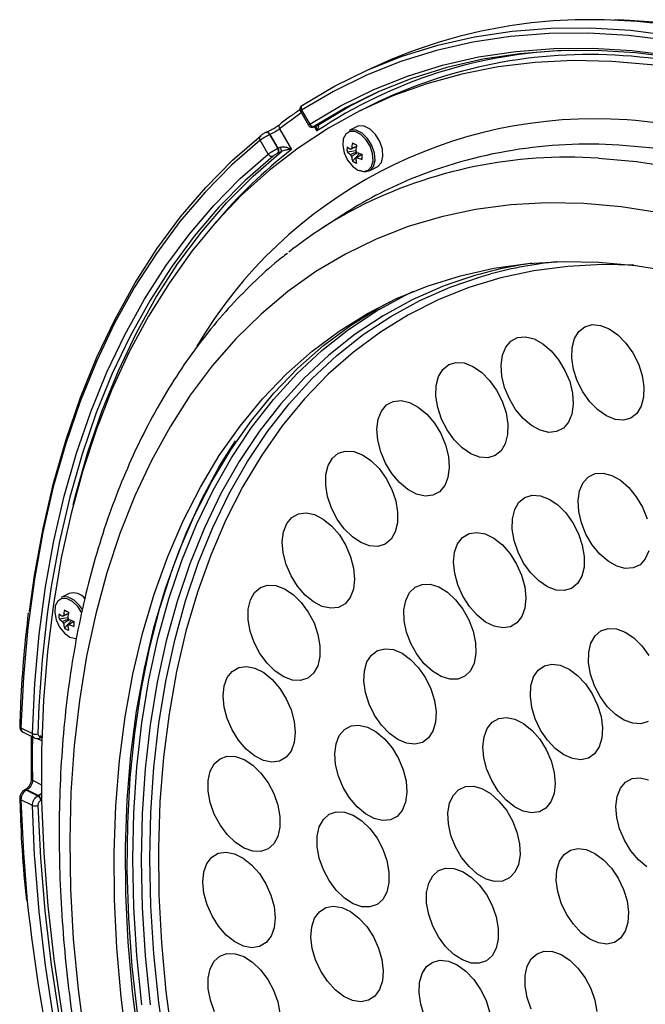
# Model space of a CAD drawing. Extents: x 25 to 439, y 25 to 312.
# Drawn here: x 163 to 178, y 121 to 145 of the extents above; entities that cross this region are included whole.
import ezdxf

# ---------------------------------------------------------------- set-up
doc = ezdxf.new("R2010")
doc.units = 0
doc.header["$LTSCALE"] = 5
doc.layers.get('0').update_dxf_attribs({"linetype": 'CONTINUOUS'})

msp = doc.modelspace()

# ---------------------------------------------------------------- linework, layer by layer
for p, q in [((171.642, 144.301), (171.206, 144.106)), ((171.32, 143.243), (171.037, 143.102)), ((169.554, 143.089), (169.754, 142.744)), ((169.586, 143.117), (169.786, 142.772)), ((169.967, 142.599), (169.903, 142.709)), ((169.915, 142.714), (169.921, 142.717)), ((169.921, 142.717), (169.931, 142.721)), ((169.925, 142.718), (169.931, 142.721)), ((169.931, 142.721), (169.991, 142.746)), ((169.979, 142.74), (169.991, 142.746)), ((170.962, 142.708), (170.765, 142.61)), ((168.563, 142.483), (168.576, 142.491)), ((168.801, 142.515), (168.791, 142.51)), ((168.791, 142.51), (168.991, 142.165)), ((169.001, 142.17), (168.801, 142.515)), ((169.039, 142.653), (169.335, 142.142)), ((168.754, 142.025), (168.554, 142.37)), ((168.991, 142.165), (169.001, 142.17)), ((169.001, 142.17), (169.055, 142.195)), ((169.003, 142.049), (168.992, 142.044)), ((169.082, 142.087), (169.003, 142.049)), ((170.715, 142.079), (170.932, 142.116)), ((170.848, 141.851), (171.02, 142.043)), ((170.932, 141.917), (170.952, 141.929)), ((171.266, 141.608), (171.463, 141.707)), ((170.608, 140.516), (170.115, 140.197)), ((163.804, 131.102), (163.606, 131.003)), ((163.557, 130.473), (163.774, 130.509)), ((163.689, 130.245), (163.862, 130.436)), ((163.774, 130.311), (163.793, 130.323)), ((162.61, 127.765), (162.893, 127.624)), ((162.661, 127.658), (162.944, 127.516)), ((163.128, 127.443), (163.007, 127.503)), ((163.1, 127.568), (163.11, 127.572)), ((162.895, 126.465), (163.118, 126.354)), ((162.715, 126.229), (162.714, 126.229)), ((162.757, 126.225), (162.746, 126.22)), ((162.746, 126.22), (163.029, 126.078)), ((163.039, 126.084), (162.757, 126.225)), ((163.029, 126.078), (163.039, 126.084)), ((163.039, 126.084), (163.087, 126.117)), ((162.893, 125.837), (162.61, 125.979)), ((162.949, 124.593), (162.893, 125.837)), ((163.11, 125.964), (163.1, 125.959))]:
    msp.add_line(p, q)
at = {"flags": 128}
for points in [[(191.4, 138.976), (190.383, 139.819), (189.354, 140.607), (188.315, 141.34), (187.27, 142.016), (186.219, 142.634), (185.166, 143.191), (184.114, 143.686), (183.063, 144.119), (182.018, 144.489), (180.979, 144.794), (179.95, 145.035), (178.933, 145.21), (177.93, 145.318), (177.289, 145.354)], [(169.611, 143.241), (170.403, 143.711), (171.228, 144.116), (172.084, 144.456), (172.97, 144.731), (173.882, 144.94), (174.819, 145.081), (175.779, 145.156), (176.76, 145.163), (177.759, 145.103), (178.774, 144.975), (179.803, 144.781), (180.843, 144.52), (181.892, 144.194), (182.948, 143.802), (184.008, 143.347)], [(183.937, 143.222), (182.881, 143.677), (181.828, 144.067), (180.783, 144.392), (179.746, 144.652), (178.72, 144.846), (177.708, 144.973), (176.712, 145.033), (175.735, 145.026), (174.778, 144.951), (173.843, 144.81), (172.934, 144.602), (172.051, 144.329), (171.198, 143.989), (170.375, 143.585), (169.586, 143.117)], [(169.786, 142.772), (170.565, 143.233), (171.376, 143.631), (172.218, 143.965), (173.088, 144.235), (173.985, 144.44), (174.906, 144.579), (175.85, 144.652), (176.814, 144.659), (177.796, 144.6), (178.793, 144.475), (179.805, 144.284), (180.827, 144.028), (181.858, 143.708), (182.896, 143.323), (183.937, 142.876)], [(184.008, 142.822), (182.969, 143.268), (181.935, 143.651), (180.908, 143.971), (179.889, 144.226), (178.881, 144.416), (177.886, 144.541), (176.907, 144.599), (175.947, 144.592), (175.006, 144.52), (174.088, 144.381), (173.194, 144.177), (172.326, 143.908), (171.487, 143.575), (170.679, 143.178), (169.902, 142.719)], [(177.296, 144.33), (176.334, 144.35), (175.391, 144.304), (174.469, 144.193), (173.57, 144.016), (172.697, 143.775), (171.852, 143.47), (171.036, 143.101), (170.251, 142.669), (169.5, 142.176), (168.783, 141.622), (168.103, 141.009), (167.462, 140.338), (166.859, 139.611), (166.298, 138.828), (165.779, 137.994), (165.303, 137.108), (164.872, 136.173), (164.486, 135.191), (164.147, 134.165), (163.855, 133.097), (163.611, 131.989), (163.415, 130.844), (163.268, 129.665), (163.171, 128.454), (163.123, 127.213), (163.124, 125.947), (163.175, 124.657), (163.275, 123.347), (163.425, 122.02), (163.623, 120.679)], [(191.495, 137.462), (190.507, 138.328), (189.506, 139.143), (188.493, 139.903), (187.472, 140.609), (186.445, 141.257), (185.413, 141.847), (184.379, 142.377), (183.347, 142.847), (182.317, 143.254), (181.293, 143.598), (180.276, 143.878), (179.27, 144.094), (178.276, 144.244), (177.296, 144.33), (177.296, 144.33)], [(169.991, 142.746), (170.773, 143.215), (171.536, 143.596)], [(171.463, 141.707), (171.48, 141.716), (171.567, 141.814), (171.607, 141.966), (171.594, 142.15), (171.529, 142.342), (171.421, 142.516), (171.286, 142.648), (171.14, 142.721), (171.004, 142.724), (170.962, 142.708)], [(162.821, 130.66), (162.946, 131.549), (163.158, 132.717), (163.419, 133.847), (163.729, 134.935), (164.088, 135.979), (164.494, 136.977), (164.947, 137.926), (165.445, 138.825), (165.988, 139.671), (166.574, 140.463), (167.201, 141.198), (167.869, 141.874), (168.576, 142.491)], [(168.791, 142.51), (168.78, 142.527), (168.768, 142.542), (168.756, 142.554), (168.742, 142.562), (168.729, 142.568), (168.716, 142.569), (168.704, 142.567), (168.702, 142.566)], [(168.801, 142.515), (168.791, 142.532), (168.779, 142.546), (168.766, 142.558), (168.753, 142.567), (168.739, 142.572), (168.726, 142.574), (168.715, 142.572), (168.712, 142.571)], [(170.983, 141.629), (171.12, 141.592), (171.238, 141.623), (171.322, 141.717), (171.36, 141.862), (171.347, 142.037), (171.285, 142.221), (171.182, 142.387), (171.053, 142.513), (170.914, 142.583), (170.784, 142.586), (170.681, 142.523), (170.619, 142.401), (170.606, 142.238), (170.644, 142.055), (170.728, 141.878), (170.846, 141.729), (170.983, 141.629)], [(171.015, 141.624), (171.158, 141.585), (171.282, 141.617), (171.37, 141.715), (171.41, 141.867), (171.396, 142.051), (171.331, 142.243), (171.224, 142.417), (171.088, 142.549), (170.943, 142.622), (170.807, 142.625), (170.765, 142.61)], [(168.554, 142.37), (167.85, 141.755), (167.184, 141.08), (166.559, 140.348), (165.975, 139.559), (165.434, 138.716), (164.937, 137.82), (164.486, 136.873), (164.081, 135.878), (163.723, 134.837), (163.414, 133.753), (163.153, 132.627), (162.942, 131.463), (162.781, 130.262), (162.67, 129.029), (162.61, 127.765)], [(191.217, 135.374), (190.267, 136.24), (189.303, 137.054), (188.326, 137.816), (187.339, 138.522), (186.345, 139.172), (185.346, 139.763), (184.344, 140.295), (183.342, 140.765), (182.343, 141.173), (181.349, 141.517), (180.362, 141.798), (179.385, 142.013), (178.42, 142.163), (177.471, 142.247)], [(162.893, 127.624), (162.953, 128.87), (163.062, 130.086), (163.221, 131.269), (163.43, 132.417), (163.687, 133.527), (163.992, 134.596), (164.345, 135.622), (164.744, 136.603), (165.189, 137.536), (165.679, 138.42), (166.212, 139.252), (166.787, 140.03), (167.404, 140.752), (168.06, 141.418), (168.754, 142.025)], [(168.874, 141.974), (168.182, 141.369), (167.528, 140.706), (166.914, 139.985), (166.34, 139.21), (165.809, 138.381), (165.321, 137.5), (164.877, 136.57), (164.479, 135.592), (164.128, 134.569), (163.823, 133.503), (163.567, 132.397), (163.363, 131.276)], [(163.908, 133.307), (163.967, 133.543), (164.273, 134.621), (164.628, 135.655), (165.03, 136.643), (165.479, 137.583), (165.973, 138.472), (166.512, 139.308), (167.093, 140.089), (167.716, 140.814), (168.38, 141.481), (169.082, 142.087)], [(176.962, 141.924), (177.909, 141.84), (178.872, 141.691), (179.846, 141.476), (180.831, 141.196), (181.823, 140.852), (182.82, 140.445), (183.819, 139.976), (184.819, 139.446), (185.815, 138.856), (186.807, 138.208), (187.792, 137.503), (188.767, 136.743), (189.729, 135.93), (190.677, 135.066), (191.607, 134.154)], [(178.477, 140.564), (177.53, 140.712), (176.597, 140.795), (175.682, 140.813), (174.786, 140.764), (173.911, 140.649), (173.061, 140.469), (172.236, 140.224), (171.44, 139.915), (170.674, 139.541), (169.941, 139.106), (169.241, 138.608), (168.577, 138.051), (167.952, 137.434), (167.365, 136.76), (166.819, 136.031), (166.315, 135.248), (165.855, 134.414), (165.439, 133.53), (165.069, 132.598), (164.746, 131.622), (164.47, 130.604), (164.242, 129.545), (164.063, 128.45), (163.933, 127.321), (163.853, 126.16), (163.822, 124.971), (163.842, 123.757), (163.911, 122.52), (164.03, 121.265), (164.198, 119.994)], [(165.261, 119.838), (165.102, 121.076), (164.994, 122.297), (164.935, 123.498), (164.927, 124.676), (164.969, 125.829), (165.061, 126.952), (165.202, 128.042), (165.394, 129.097), (165.634, 130.114), (165.922, 131.09), (166.258, 132.022), (166.64, 132.908), (167.068, 133.745), (167.54, 134.531), (168.055, 135.264), (168.612, 135.941), (169.209, 136.562), (169.844, 137.124), (170.516, 137.625), (171.223, 138.065), (171.963, 138.442), (172.734, 138.755), (173.533, 139.004), (174.359, 139.187), (175.21, 139.304), (176.082, 139.354), (176.974, 139.339), (177.884, 139.257), (178.808, 139.108)], [(165.261, 119.838), (165.102, 121.076), (164.994, 122.297), (164.935, 123.498), (164.927, 124.676), (164.969, 125.829), (165.061, 126.952), (165.202, 128.042), (165.394, 129.097), (165.634, 130.114), (165.922, 131.09), (166.258, 132.022), (166.64, 132.908), (167.068, 133.745), (167.54, 134.531), (168.055, 135.264), (168.612, 135.941), (169.209, 136.562), (169.844, 137.124), (170.516, 137.625), (171.223, 138.065), (171.963, 138.442), (172.734, 138.755), (173.533, 139.004), (174.359, 139.187), (175.21, 139.304), (176.082, 139.354), (176.974, 139.339), (177.884, 139.257), (178.808, 139.108)], [(177.843, 139.262), (177.063, 139.278), (176.198, 139.234), (175.355, 139.125), (174.535, 138.949), (173.742, 138.708), (172.977, 138.402), (172.244, 138.033), (171.543, 137.601), (170.876, 137.107), (170.246, 136.553), (169.655, 135.94), (169.103, 135.271), (168.593, 134.546), (168.126, 133.768), (167.703, 132.94), (167.326, 132.062), (166.995, 131.139), (166.711, 130.172), (166.476, 129.164), (166.289, 128.118), (166.152, 127.037), (166.065, 125.924), (166.027, 124.782), (166.039, 123.614), (166.102, 122.423), (166.214, 121.214), (166.376, 119.988)], [(166.211, 119.71), (166.038, 120.937), (165.915, 122.149), (165.84, 123.343), (165.816, 124.516), (165.84, 125.663), (165.915, 126.783), (166.038, 127.872), (166.211, 128.926), (166.432, 129.944), (166.701, 130.922), (167.018, 131.858), (167.38, 132.749), (167.788, 133.592), (168.24, 134.386), (168.735, 135.128), (169.272, 135.816), (169.849, 136.448), (170.464, 137.023), (171.116, 137.538), (171.803, 137.993), (172.524, 138.387), (173.276, 138.717), (174.056, 138.984), (174.291, 139.05)], [(173.269, 138.801), (173.087, 138.732), (172.333, 138.4), (171.61, 138.005), (170.92, 137.548), (170.265, 137.031), (169.647, 136.454), (169.068, 135.819), (168.53, 135.129), (168.033, 134.384), (167.579, 133.587), (167.169, 132.741), (166.805, 131.846), (166.488, 130.907), (166.218, 129.925), (165.996, 128.904), (165.822, 127.845), (165.698, 126.752), (165.624, 125.628), (165.599, 124.476), (165.624, 123.299), (165.698, 122.101), (165.822, 120.884)], [(165.614, 120.882), (165.489, 122.107), (165.414, 123.314), (165.389, 124.499), (165.414, 125.66), (165.489, 126.791), (165.614, 127.892), (165.789, 128.958), (166.012, 129.987), (166.284, 130.976), (166.604, 131.922), (166.971, 132.822), (167.383, 133.675), (167.84, 134.477), (168.34, 135.227), (168.883, 135.923), (169.466, 136.562), (170.088, 137.143), (170.747, 137.664), (171.442, 138.124), (172.17, 138.522), (172.37, 138.617)], [(165.543, 119.98), (165.385, 121.217), (165.277, 122.438), (165.218, 123.639), (165.21, 124.818), (165.252, 125.97), (165.343, 127.093), (165.485, 128.184), (165.676, 129.239), (165.916, 130.256), (166.205, 131.231), (166.541, 132.164), (166.923, 133.049), (167.351, 133.886), (167.823, 134.672), (168.338, 135.405), (168.895, 136.083), (169.492, 136.703), (170.127, 137.265), (170.799, 137.767), (171.506, 138.207), (171.797, 138.365)], [(165.543, 119.98), (165.385, 121.217), (165.277, 122.438), (165.218, 123.639), (165.21, 124.818), (165.252, 125.97), (165.343, 127.093), (165.485, 128.184), (165.676, 129.239), (165.916, 130.256), (166.205, 131.231), (166.541, 132.164), (166.923, 133.049), (167.351, 133.886), (167.823, 134.672), (168.338, 135.405), (168.895, 136.083), (169.492, 136.703), (170.127, 137.265), (170.799, 137.767), (171.506, 138.207), (171.797, 138.365)], [(176.438, 136.39), (176.345, 136.676), (176.302, 136.958), (176.31, 137.219), (176.37, 137.443), (176.478, 137.619), (176.628, 137.736), (176.81, 137.787), (177.016, 137.768), (177.231, 137.682), (177.445, 137.533), (177.644, 137.33), (177.818, 137.084), (177.955, 136.811), (178.048, 136.525), (178.092, 136.243), (178.083, 135.983), (178.023, 135.758), (177.915, 135.582), (177.766, 135.465), (177.583, 135.414), (177.378, 135.433), (177.162, 135.519), (176.948, 135.668), (176.749, 135.871), (176.576, 136.117), (176.438, 136.39)], [(174.748, 135.941), (174.631, 136.223), (174.561, 136.508), (174.542, 136.782), (174.575, 137.027), (174.659, 137.23), (174.788, 137.379), (174.955, 137.464), (175.15, 137.482), (175.362, 137.431), (175.578, 137.314), (175.786, 137.137), (175.974, 136.912), (176.131, 136.651), (176.248, 136.37), (176.318, 136.084), (176.337, 135.81), (176.304, 135.565), (176.22, 135.362), (176.091, 135.213), (175.924, 135.128), (175.729, 135.11), (175.518, 135.161), (175.301, 135.278), (175.093, 135.455), (174.905, 135.68), (174.748, 135.941)], [(173.203, 135.169), (173.064, 135.442), (172.969, 135.728), (172.923, 136.01), (172.929, 136.272), (172.987, 136.498), (173.093, 136.676), (173.242, 136.796), (173.423, 136.849), (173.628, 136.834), (173.843, 136.75), (174.057, 136.603), (174.258, 136.402), (174.432, 136.158), (174.571, 135.885), (174.666, 135.599), (174.712, 135.317), (174.705, 135.056), (174.647, 134.829), (174.541, 134.651), (174.393, 134.532), (174.211, 134.478), (174.007, 134.494), (173.791, 134.577), (173.577, 134.724), (173.377, 134.925), (173.203, 135.169)], [(171.828, 134.088), (171.669, 134.347), (171.551, 134.628), (171.479, 134.915), (171.458, 135.189), (171.489, 135.436), (171.571, 135.64), (171.698, 135.791), (171.864, 135.879), (172.058, 135.9), (172.269, 135.851), (172.485, 135.737), (172.694, 135.563), (172.884, 135.339), (173.042, 135.079), (173.161, 134.798), (173.233, 134.512), (173.254, 134.238), (173.222, 133.991), (173.141, 133.787), (173.013, 133.636), (172.848, 133.547), (172.654, 133.527), (172.442, 133.575), (172.226, 133.69), (172.017, 133.864), (171.828, 134.088)], [(165.511, 120.607), (165.375, 121.832), (165.288, 123.04), (165.251, 124.227), (165.263, 125.389), (165.325, 126.525), (165.437, 127.631), (165.597, 128.703), (165.806, 129.739), (166.063, 130.737), (166.367, 131.693), (166.718, 132.604), (167.115, 133.469), (167.556, 134.286), (167.938, 134.899)], [(165.511, 120.607), (165.375, 121.832), (165.288, 123.04), (165.251, 124.227), (165.263, 125.389), (165.325, 126.525), (165.437, 127.631), (165.597, 128.703), (165.806, 129.739), (166.063, 130.737), (166.367, 131.693), (166.718, 132.604), (167.115, 133.469), (167.556, 134.286), (167.938, 134.899)], [(170.645, 132.713), (170.469, 132.956), (170.329, 133.228), (170.232, 133.513), (170.184, 133.796), (170.188, 134.059), (170.244, 134.287), (170.349, 134.467), (170.495, 134.589), (170.676, 134.645), (170.88, 134.632), (171.095, 134.551), (171.309, 134.407), (171.51, 134.208), (171.686, 133.965), (171.826, 133.693), (171.923, 133.408), (171.971, 133.125), (171.967, 132.862), (171.911, 132.634), (171.807, 132.454), (171.66, 132.332), (171.48, 132.276), (171.276, 132.289), (171.06, 132.369), (170.846, 132.514), (170.645, 132.713)], [(176.653, 132.578), (176.539, 132.86), (176.473, 133.146), (176.458, 133.418), (176.495, 133.661), (176.583, 133.86), (176.715, 134.004), (176.884, 134.084), (177.081, 134.097), (177.293, 134.041), (177.509, 133.919), (177.717, 133.739), (177.903, 133.51), (178.057, 133.247), (178.171, 132.965)], [(175.104, 131.862), (174.965, 132.135), (174.868, 132.42), (174.821, 132.703), (174.826, 132.965), (174.883, 133.193), (174.988, 133.372), (175.135, 133.493), (175.316, 133.548), (175.52, 133.534), (175.736, 133.452), (175.95, 133.307), (176.151, 133.107), (176.326, 132.864), (176.466, 132.592), (176.562, 132.306), (176.609, 132.024), (176.604, 131.761), (176.547, 131.534), (176.442, 131.354), (176.295, 131.233), (176.114, 131.178), (175.91, 131.192), (175.695, 131.274), (175.48, 131.419), (175.28, 131.619), (175.104, 131.862)], [(169.673, 131.067), (169.482, 131.288), (169.323, 131.547), (169.202, 131.828), (169.128, 132.114), (169.105, 132.389), (169.135, 132.637), (169.214, 132.844), (169.34, 132.997), (169.504, 133.088), (169.697, 133.111), (169.908, 133.065), (170.124, 132.953), (170.334, 132.781), (170.524, 132.56), (170.684, 132.301), (170.804, 132.02), (170.878, 131.734), (170.901, 131.459), (170.872, 131.211), (170.792, 131.004), (170.667, 130.851), (170.503, 130.76), (170.31, 130.737), (170.099, 130.783), (169.882, 130.895), (169.673, 131.067)], [(173.754, 130.781), (173.592, 131.038), (173.468, 131.317), (173.39, 131.603), (173.362, 131.88), (173.387, 132.131), (173.463, 132.342), (173.585, 132.5), (173.746, 132.596), (173.937, 132.625), (174.147, 132.585), (174.363, 132.478), (174.574, 132.311), (174.766, 132.093), (174.929, 131.837), (175.053, 131.558), (175.131, 131.271), (175.158, 130.995), (175.133, 130.744), (175.058, 130.533), (174.936, 130.375), (174.775, 130.279), (174.584, 130.249), (174.374, 130.29), (174.157, 130.396), (173.947, 130.563), (173.754, 130.781)], [(178.215, 132.165), (178.128, 131.965), (177.996, 131.821), (177.826, 131.741), (177.63, 131.728), (177.417, 131.784), (177.201, 131.906), (176.994, 132.086), (176.807, 132.315), (176.653, 132.578)], [(168.926, 129.175), (168.725, 129.373), (168.548, 129.614), (168.406, 129.885), (168.307, 130.17), (168.257, 130.453), (168.259, 130.717), (168.313, 130.947), (168.415, 131.129), (168.561, 131.254), (168.74, 131.313), (168.943, 131.303), (169.158, 131.224), (169.373, 131.083), (169.575, 130.885), (169.752, 130.644), (169.894, 130.373), (169.992, 130.088), (170.042, 129.805), (170.04, 129.541), (169.986, 129.311), (169.884, 129.128), (169.739, 129.004), (169.559, 128.945), (169.356, 128.955), (169.141, 129.033), (168.926, 129.175)], [(172.633, 129.359), (172.451, 129.594), (172.302, 129.86), (172.195, 130.144), (172.136, 130.429), (172.128, 130.698), (172.173, 130.935), (172.267, 131.127), (172.404, 131.262), (172.578, 131.333), (172.778, 131.336), (172.992, 131.27), (173.207, 131.14), (173.412, 130.952), (173.595, 130.717), (173.744, 130.451), (173.851, 130.167), (173.91, 129.882), (173.917, 129.613), (173.873, 129.376), (173.779, 129.184), (173.641, 129.049), (173.467, 128.978), (173.268, 128.975), (173.054, 129.041), (172.838, 129.172), (172.633, 129.359)], [(164.121, 130.626), (164.024, 130.781), (163.894, 130.907), (163.755, 130.976), (163.625, 130.98), (163.523, 130.916), (163.461, 130.795), (163.448, 130.632), (163.486, 130.449), (163.57, 130.271), (163.688, 130.123), (163.824, 130.023), (163.824, 130.023)], [(164.137, 130.705), (164.065, 130.81), (163.929, 130.943), (163.784, 131.015), (163.648, 131.019), (163.606, 131.003)], [(177.006, 128.542), (176.865, 128.813), (176.767, 129.099), (176.718, 129.382), (176.722, 129.645), (176.776, 129.874), (176.88, 130.056), (177.026, 130.179), (177.205, 130.236), (177.409, 130.225), (177.624, 130.145), (177.839, 130.003), (178.04, 129.804), (178.216, 129.562)], [(163.824, 130.023), (163.961, 129.986), (163.995, 129.988)], [(171.766, 127.628), (171.568, 127.835), (171.397, 128.083), (171.263, 128.358), (171.174, 128.645), (171.134, 128.925), (171.147, 129.184), (171.21, 129.405), (171.322, 129.577), (171.475, 129.688), (171.659, 129.734), (171.866, 129.71), (172.082, 129.619), (172.295, 129.465), (172.493, 129.258), (172.664, 129.01), (172.798, 128.735), (172.887, 128.448), (172.927, 128.168), (172.914, 127.91), (172.85, 127.688), (172.739, 127.516), (172.586, 127.405), (172.401, 127.359), (172.195, 127.383), (171.979, 127.474), (171.766, 127.628)], [(168.417, 127.068), (168.207, 127.238), (168.016, 127.458), (167.855, 127.715), (167.733, 127.995), (167.657, 128.282), (167.632, 128.558), (167.659, 128.807), (167.737, 129.016), (167.861, 129.171), (168.023, 129.265), (168.216, 129.291), (168.426, 129.248), (168.642, 129.138), (168.852, 128.968), (169.044, 128.748), (169.205, 128.491), (169.327, 128.211), (169.403, 127.925), (169.428, 127.649), (169.401, 127.399), (169.323, 127.191), (169.199, 127.035), (169.037, 126.942), (168.844, 126.916), (168.634, 126.959), (168.417, 127.068)], [(175.694, 127.463), (175.525, 127.713), (175.393, 127.989), (175.307, 128.276), (175.27, 128.555), (175.285, 128.812), (175.352, 129.031), (175.466, 129.2), (175.621, 129.308), (175.807, 129.349), (176.014, 129.322), (176.231, 129.227), (176.443, 129.07), (176.64, 128.86), (176.809, 128.61), (176.94, 128.334), (177.027, 128.047), (177.064, 127.768), (177.048, 127.511), (176.982, 127.292), (176.868, 127.124), (176.713, 127.015), (176.527, 126.974), (176.319, 127.001), (176.103, 127.096), (175.891, 127.253), (175.694, 127.463)], [(178.197, 127.926), (178.017, 127.868), (177.814, 127.879), (177.599, 127.959), (177.384, 128.102), (177.183, 128.3), (177.006, 128.542)], [(174.665, 125.977), (174.474, 126.197), (174.313, 126.455), (174.191, 126.735), (174.115, 127.021), (174.091, 127.297), (174.119, 127.546), (174.197, 127.754), (174.321, 127.909), (174.484, 128.002), (174.676, 128.027), (174.887, 127.984), (175.103, 127.874), (175.313, 127.703), (175.504, 127.483), (175.665, 127.225), (175.787, 126.945), (175.862, 126.659), (175.887, 126.383), (175.859, 126.134), (175.781, 125.926), (175.657, 125.771), (175.494, 125.678), (175.301, 125.653), (175.091, 125.696), (174.874, 125.806), (174.665, 125.977)], [(171.171, 125.626), (170.963, 125.801), (170.774, 126.025), (170.616, 126.285), (170.498, 126.567), (170.428, 126.853), (170.408, 127.127), (170.44, 127.373), (170.522, 127.577), (170.651, 127.726), (170.817, 127.813), (171.011, 127.833), (171.223, 127.783), (171.439, 127.667), (171.648, 127.492), (171.836, 127.268), (171.994, 127.007), (172.112, 126.726), (172.183, 126.44), (172.203, 126.166), (172.171, 125.92), (172.088, 125.716), (171.96, 125.566), (171.794, 125.479), (171.599, 125.46), (171.388, 125.51), (171.171, 125.626)], [(163.113, 127.527), (163.115, 127.527), (163.125, 127.529)], [(163.125, 127.529), (163.129, 127.53), (163.13, 127.53)], [(168.154, 124.779), (167.939, 124.918), (167.737, 125.114), (167.559, 125.353), (167.415, 125.624), (167.315, 125.909), (167.263, 126.192), (167.263, 126.457), (167.315, 126.689), (167.415, 126.873), (167.559, 127), (167.737, 127.061), (167.939, 127.054), (168.154, 126.979), (168.369, 126.839), (168.572, 126.644), (168.75, 126.404), (168.893, 126.134), (168.994, 125.849), (169.046, 125.566), (169.046, 125.301), (168.994, 125.069), (168.893, 124.885), (168.75, 124.758), (168.572, 124.696), (168.369, 124.703), (168.154, 124.779)], [(177.767, 124.713), (177.608, 124.973), (177.49, 125.254), (177.418, 125.54), (177.397, 125.814), (177.428, 126.061), (177.51, 126.266), (177.637, 126.417), (177.803, 126.505), (177.997, 126.525), (178.208, 126.477)], [(173.953, 124.134), (173.746, 124.317), (173.561, 124.547), (173.409, 124.812), (173.297, 125.095), (173.234, 125.38), (173.221, 125.651), (173.261, 125.892), (173.351, 126.088), (173.485, 126.23), (173.656, 126.307), (173.854, 126.316), (174.067, 126.256), (174.283, 126.131), (174.489, 125.948), (174.674, 125.718), (174.826, 125.453), (174.938, 125.17), (175.002, 124.885), (175.014, 124.614), (174.974, 124.374), (174.884, 124.177), (174.75, 124.036), (174.579, 123.959), (174.382, 123.949), (174.169, 124.009), (173.953, 124.134)], [(162.61, 125.979), (162.67, 124.655), (162.767, 123.448)], [(163.032, 125.839), (163.091, 124.537), (163.201, 123.216), (163.359, 121.878), (163.567, 120.526), (163.823, 119.164), (164.128, 117.793), (164.479, 116.419), (164.877, 115.043), (165.321, 113.669), (165.809, 112.301), (166.34, 110.94), (166.914, 109.591), (167.528, 108.256), (168.182, 106.939), (168.874, 105.642)], [(170.864, 123.397), (170.649, 123.537), (170.446, 123.732), (170.268, 123.972), (170.125, 124.242), (170.024, 124.527), (169.972, 124.81), (169.972, 125.076), (170.024, 125.307), (170.125, 125.492), (170.268, 125.618), (170.446, 125.68), (170.649, 125.673), (170.864, 125.597), (171.079, 125.458), (171.281, 125.262), (171.459, 125.023), (171.603, 124.753), (171.703, 124.467), (171.755, 124.184), (171.755, 123.919), (171.703, 123.687), (171.603, 123.503), (171.459, 123.376), (171.281, 123.315), (171.079, 123.322), (170.864, 123.397)], [(168.754, 105.575), (168.06, 106.876), (167.404, 108.197), (166.787, 109.536), (166.212, 110.89), (165.679, 112.255), (165.189, 113.628), (164.744, 115.006), (164.345, 116.387), (163.992, 117.766), (163.687, 119.14), (163.43, 120.507), (163.221, 121.863), (163.062, 123.206), (162.953, 124.531), (162.949, 124.593)], [(168.141, 122.343), (167.924, 122.45), (167.714, 122.618), (167.522, 122.836), (167.359, 123.092), (167.235, 123.372), (167.157, 123.658), (167.13, 123.935), (167.155, 124.185), (167.231, 124.396), (167.353, 124.554), (167.515, 124.65), (167.706, 124.679), (167.916, 124.638), (168.132, 124.531), (168.343, 124.364), (168.535, 124.146), (168.698, 123.89), (168.821, 123.61), (168.899, 123.324), (168.926, 123.047), (168.901, 122.796), (168.825, 122.586), (168.703, 122.428), (168.542, 122.332), (168.351, 122.303), (168.141, 122.343)], [(176.535, 122.674), (176.339, 122.884), (176.17, 123.134), (176.038, 123.41), (175.952, 123.697), (175.915, 123.976), (175.931, 124.233), (175.998, 124.452), (176.112, 124.62), (176.267, 124.728), (176.454, 124.769), (176.661, 124.741), (176.877, 124.645), (177.09, 124.488), (177.286, 124.278), (177.455, 124.028), (177.586, 123.752), (177.673, 123.465), (177.709, 123.186), (177.694, 122.929), (177.627, 122.71), (177.513, 122.542), (177.358, 122.434), (177.171, 122.393), (176.964, 122.421), (176.747, 122.517), (176.535, 122.674)], [(178.165, 124.315), (177.956, 124.489), (177.767, 124.713)], [(173.583, 121.998), (173.368, 122.137), (173.165, 122.332), (172.987, 122.572), (172.844, 122.842), (172.743, 123.127), (172.691, 123.411), (172.691, 123.676), (172.743, 123.907), (172.844, 124.092), (172.987, 124.219), (173.165, 124.28), (173.368, 124.273), (173.583, 124.197), (173.798, 124.058), (174, 123.863), (174.178, 123.623), (174.322, 123.353), (174.422, 123.068), (174.474, 122.784), (174.474, 122.519), (174.422, 122.288), (174.322, 122.103), (174.178, 121.977), (174, 121.915), (173.798, 121.922), (173.583, 121.998)], [(170.849, 120.993), (170.633, 121.094), (170.421, 121.255), (170.227, 121.469), (170.061, 121.722), (169.933, 122), (169.85, 122.286), (169.818, 122.565), (169.838, 122.819), (169.908, 123.034), (170.026, 123.197), (170.184, 123.3), (170.373, 123.335), (170.581, 123.302), (170.798, 123.201), (171.009, 123.04), (171.204, 122.826), (171.37, 122.573), (171.498, 122.295), (171.581, 122.009), (171.613, 121.73), (171.593, 121.476), (171.522, 121.261), (171.404, 121.098), (171.247, 120.995), (171.058, 120.959), (170.849, 120.993)], [(167.42, 120.711), (167.318, 120.995), (167.264, 121.279), (167.262, 121.545), (167.312, 121.779), (167.41, 121.965), (167.552, 122.094), (167.729, 122.158), (167.931, 122.154), (168.146, 122.081), (168.361, 121.944), (168.564, 121.751), (168.743, 121.513), (168.888, 121.244), (168.991, 120.959), (169.045, 120.675)], [(175.294, 120.778), (175.193, 121.063), (175.142, 121.346), (175.142, 121.611), (175.193, 121.843), (175.294, 122.027), (175.438, 122.154), (175.616, 122.216), (175.818, 122.208), (176.033, 122.133), (176.248, 121.993), (176.45, 121.798), (176.629, 121.558), (176.772, 121.288), (176.873, 121.003), (176.925, 120.72)], [(172.635, 120.615), (172.546, 120.901), (172.506, 121.182), (172.518, 121.44), (172.582, 121.662), (172.693, 121.834), (172.846, 121.945), (173.031, 121.991), (173.237, 121.968), (173.453, 121.876), (173.666, 121.723), (173.864, 121.516), (174.035, 121.268), (174.169, 120.993), (174.259, 120.707)]]:
    msp.add_lwpolyline(points, dxfattribs=at)
for centre, radius, start, end in [((176.733, 132.666), 12.7, 87.4895, 113.6313), ((176.596, 132.656), 11.951, 91.6707, 123.692), ((176.738, 132.192), 12.308, 86.0834, 116.1172), ((176.35, 126.326), 18.186, 65.3771, 86.1248), ((169.656, 143.168), 0.0862, 121.4947, 215.7953), ((176.405, 133.154), 12.021, 124.6101, 127.792), ((176.873, 131.413), 11.489, 86.0059, 149.4349), ((169.107, 142.705), 0.0859, 133.3698, 217.1936), ((169.874, 142.812), 0.0968, 204.0038, 286.8911), ((176.344, 124.955), 17.968, 63.9202, 85.7594), ((168.622, 142.422), 0.0852, 133.9063, 217.7191), ((168.917, 142.108), 0.104, 325.1501, 36.2547), ((168.938, 142.108), 0.145, 351.8696, 36.7748), ((171.489, 142.143), 0.776, 175.2643, 184.7357), ((171.158, 142.719), 0.676, 229.1448, 238.0766), ((172.117, 142.049), 1.294, 168.6468, 174.844), ((172.146, 144.77), 2.787, 242.2322, 244.6377), ((172.221, 141.996), 1.294, 168.6468, 174.844), ((176.716, 130.565), 11.707, 86.3032, 112.2497), ((177.055, 132.242), 12.553, 127.9471, 139.9757), ((168.844, 142.071), 0.101, 207.0049, 287.0522), ((168.907, 142.104), 0.104, 325.1511, 36.2547), ((171.158, 142.591), 0.676, 229.1448, 238.0766), ((170.843, 142.115), 0.0528, 107.1562, 144.7053), ((171, 142.101), 0.217, 202.8326, 217.3787), ((171.643, 142.047), 0.819, 185.4255, 193.8364), ((170.76, 141.981), 0.216, 22.8191, 37.3908), ((170.917, 141.968), 0.0529, 287.1923, 324.6728), ((171.449, 143.301), 1.329, 248.4168, 254.1068), ((171.449, 143.173), 1.329, 248.4168, 254.1068), ((176.203, 130.401), 11.548, 86.2319, 116.9617), ((173.402, 141.959), 2.318, 178.4158, 181.5842), ((171.2, 142.425), 0.673, 238.4486, 248.4213), ((171.747, 141.994), 0.819, 185.4255, 193.8364), ((176.411, 131.547), 10.683, 112.7332, 122.9035), ((175.963, 131.148), 10.774, 117.6304, 128.4014), ((176.733, 129.324), 10.09, 98.1313, 110.0773), ((176.974, 129.016), 10.387, 95.7751, 104.9689), ((191.087, 126.92), 28.064, 171.0711, 178.5709), ((163.915, 130.759), 0.36, 37.3846, 107.9527), ((164.958, 130.442), 1.294, 168.6468, 174.844), ((164.987, 133.163), 2.787, 242.2322, 244.6377), ((164.33, 130.537), 0.776, 175.2637, 184.7363), ((163.999, 131.113), 0.676, 229.1447, 238.0767), ((163.999, 130.984), 0.676, 229.1447, 238.0767), ((163.684, 130.508), 0.0528, 107.1535, 144.7116), ((165.063, 130.39), 1.294, 168.6468, 174.844), ((163.601, 130.375), 0.217, 22.8235, 37.3865), ((164.29, 131.695), 1.329, 248.4169, 254.1067), ((163.841, 130.495), 0.217, 202.8301, 217.3799), ((164.484, 130.44), 0.819, 185.4255, 193.8364), ((164.041, 130.818), 0.673, 238.4487, 248.4212), ((163.758, 130.361), 0.053, 287.2033, 324.6618), ((164.589, 130.388), 0.819, 185.4255, 193.8364), ((164.29, 131.567), 1.329, 248.4169, 254.1067), ((166.242, 130.352), 2.317, 178.4152, 181.5848), ((162.627, 127.808), 0.0463, 186.295, 248.7438), ((195.99, 127.012), 33.099, 179.0536, 180.9464), ((162.967, 127.776), 0.169, 244.1117, 292.5155), ((163.043, 127.565), 0.0574, 299.7232, 2.9004), ((163.053, 127.569), 0.0574, 299.5958, 2.9284), ((162.908, 126.506), 0.0427, 189.4194, 252.4916), ((162.721, 126.182), 0.0452, 56.5078, 113.4098), ((162.731, 126.187), 0.0457, 56.6924, 111.2062), ((162.947, 125.949), 0.153, 3.7942, 57.4861), ((162.957, 125.954), 0.153, 3.7906, 57.4876), ((162.995, 125.95), 0.191, 48.4027, 61.0724), ((162.622, 126.019), 0.0418, 190.1851, 253.4314), ((162.96, 126.007), 0.182, 248.3161, 293.0913), ((209.587, 128.547), 47.097, 186.2151, 209.3958)]:
    msp.add_arc(centre, radius, start, end)
for points, knots in [([(199.957, 128.98), (199.751, 129.304), (199.297, 130.022), (198.559, 131.099), (197.751, 132.214), (196.918, 133.297), (196.061, 134.344), (195.182, 135.355), (194.283, 136.328), (193.365, 137.259), (192.431, 138.148), (191.482, 138.992), (190.52, 139.79), (189.547, 140.54), (188.565, 141.241), (187.576, 141.891), (186.582, 142.488), (185.585, 143.033), (184.587, 143.523), (183.59, 143.957), (182.595, 144.335), (181.606, 144.656), (180.624, 144.919), (179.651, 145.124), (178.69, 145.267), (177.92, 145.345), (177.476, 145.354), (177.344, 145.357)], [0, 0, 0, 0, 0.034084, 0.075307, 0.11653, 0.157756, 0.198983, 0.240212, 0.281443, 0.322677, 0.363913, 0.405152, 0.446394, 0.487638, 0.528884, 0.570132, 0.611382, 0.652632, 0.693882, 0.735129, 0.776372, 0.817608, 0.858836, 0.900051, 0.941252, 0.982434, 1, 1, 1, 1]), ([(169.603, 143.237), (169.602, 143.236), (169.593, 143.231), (169.584, 143.224), (169.568, 143.211), (169.553, 143.191), (169.542, 143.165), (169.539, 143.132), (169.543, 143.105), (169.553, 143.092), (169.555, 143.089)], [0, 0, 0, 0, 0.023441, 0.19288, 0.303145, 0.437848, 0.583788, 0.756763, 0.945308, 1, 1, 1, 1]), ([(169.541, 143.128), (169.464, 143.074), (169.297, 142.959), (169.135, 142.834), (169.048, 142.768)], [0, 0, 0, 0, 0.465582, 1, 1, 1, 1]), ([(169.586, 143.117), (169.58, 143.113), (169.564, 143.102), (169.552, 143.091), (169.555, 143.09), (169.556, 143.09)], [0, 0, 0, 0, 0.283971, 0.792938, 1, 1, 1, 1]), ([(168.705, 142.566), (168.719, 142.573), (168.759, 142.592), (168.835, 142.631), (168.923, 142.682), (169.004, 142.734), (169.042, 142.761), (169.061, 142.775)], [0, 0, 0, 0, 0.122065, 0.341189, 0.560547, 0.780197, 1, 1, 1, 1]), ([(169.754, 142.744), (169.755, 142.746), (169.756, 142.751), (169.776, 142.765), (169.786, 142.772)], [0, 0, 0, 0, 0.490489, 1, 1, 1, 1]), ([(169.754, 142.744), (169.754, 142.743), (169.759, 142.731), (169.777, 142.715), (169.802, 142.7), (169.826, 142.694), (169.847, 142.693), (169.864, 142.696), (169.88, 142.7), (169.895, 142.705), (169.91, 142.712), (169.916, 142.715)], [0, 0, 0, 0, 0.016088, 0.190348, 0.3278, 0.44524, 0.547465, 0.636245, 0.724223, 0.872888, 1, 1, 1, 1]), ([(169.902, 142.719), (169.897, 142.716), (169.887, 142.709), (169.884, 142.705), (169.891, 142.705), (169.905, 142.71), (169.917, 142.715), (169.921, 142.717)], [0, 0, 0, 0, 0.219084, 0.438354, 0.657687, 0.877226, 1, 1, 1, 1]), ([(169.915, 142.714), (169.918, 142.715), (169.921, 142.716), (169.924, 142.718), (169.925, 142.718)], [0, 0, 0, 0, 0.700047, 1, 1, 1, 1]), ([(169.967, 142.599), (169.967, 142.6), (169.965, 142.631), (169.959, 142.677), (169.943, 142.711), (169.938, 142.723)], [0, 0, 0, 0, 0.00828, 0.676102, 1, 1, 1, 1]), ([(169.991, 142.746), (169.994, 142.745), (170.002, 142.742), (170.003, 142.713), (169.993, 142.666), (169.977, 142.623), (169.967, 142.6), (169.967, 142.599)], [0, 0, 0, 0, 0.146335, 0.352596, 0.663378, 0.995056, 1, 1, 1, 1]), ([(168.791, 142.51), (168.781, 142.506), (168.755, 142.493), (168.705, 142.466), (168.646, 142.432), (168.592, 142.397), (168.567, 142.379), (168.554, 142.37)], [0, 0, 0, 0, 0.122541, 0.341823, 0.561154, 0.780598, 1, 1, 1, 1]), ([(168.702, 142.566), (168.701, 142.566), (168.687, 142.56), (168.657, 142.544), (168.614, 142.519), (168.581, 142.498), (168.567, 142.487), (168.563, 142.483)], [0, 0, 0, 0, 0.025272, 0.301973, 0.587879, 0.867786, 1, 1, 1, 1]), ([(168.712, 142.571), (168.71, 142.57), (168.706, 142.568), (168.703, 142.567), (168.702, 142.566)], [0, 0, 0, 0, 0.700042, 1, 1, 1, 1]), ([(169.039, 142.653), (169.026, 142.644), (169.001, 142.625), (168.947, 142.591), (168.888, 142.557), (168.838, 142.531), (168.811, 142.519), (168.801, 142.515)], [0, 0, 0, 0, 0.219474, 0.438911, 0.658285, 0.877693, 1, 1, 1, 1]), ([(169.055, 142.195), (169.066, 142.199), (169.081, 142.205), (169.119, 142.21), (169.178, 142.207), (169.258, 142.183), (169.311, 142.157), (169.335, 142.142), (169.335, 142.142)], [0, 0, 0, 0, 0.118178, 0.157391, 0.364447, 0.670231, 0.99597, 1, 1, 1, 1]), ([(170.946, 142.206), (170.907, 142.19), (170.859, 142.17), (170.81, 142.149), (170.8, 142.145)], [0, 0, 0, 0, 0.790227, 1, 1, 1, 1]), ([(170.828, 142.165), (170.837, 142.169), (170.877, 142.185), (170.916, 142.2), (170.947, 142.212)], [0, 0, 0, 0, 0.236371, 1, 1, 1, 1]), ([(168.754, 142.025), (168.761, 142.03), (168.779, 142.043), (168.822, 142.071), (168.878, 142.106), (168.938, 142.139), (168.973, 142.157), (168.991, 142.165)], [0, 0, 0, 0, 0.122365, 0.341638, 0.561024, 0.780536, 1, 1, 1, 1]), ([(168.992, 142.044), (168.983, 142.04), (168.966, 142.031), (168.936, 142.015), (168.907, 141.998), (168.887, 141.984), (168.877, 141.976), (168.874, 141.974)], [0, 0, 0, 0, 0.219819, 0.439486, 0.658788, 0.877798, 1, 1, 1, 1]), ([(169.335, 142.142), (169.335, 142.142), (169.312, 142.141), (169.264, 142.138), (169.192, 142.126), (169.13, 142.11), (169.096, 142.094), (169.082, 142.087)], [0, 0, 0, 0, 0.004934, 0.336614, 0.647404, 0.85367, 1, 1, 1, 1]), ([(170.8, 142.017), (170.81, 142.021), (170.861, 142.043), (170.912, 142.064), (170.953, 142.081)], [0, 0, 0, 0, 0.200055, 1, 1, 1, 1]), ([(170.976, 142.06), (170.936, 142.035), (170.886, 142.005), (170.837, 141.975), (170.828, 141.969)], [0, 0, 0, 0, 0.810832, 1, 1, 1, 1]), ([(171.085, 142.011), (171.052, 141.992), (171.01, 141.967), (170.968, 141.942), (170.96, 141.937)], [0, 0, 0, 0, 0.794363, 1, 1, 1, 1]), ([(169.231, 139.557), (169.183, 139.521), (168.909, 139.316), (168.441, 138.889), (167.829, 138.274), (167.256, 137.604), (166.719, 136.885), (166.221, 136.117), (165.762, 135.303), (165.344, 134.443), (164.968, 133.541), (164.635, 132.598), (164.345, 131.616), (164.1, 130.597), (163.899, 129.545), (163.744, 128.461), (163.634, 127.349), (163.57, 126.21), (163.551, 125.048), (163.578, 123.865), (163.651, 122.663), (163.769, 121.446), (163.931, 120.216), (164.139, 118.975), (164.39, 117.727), (164.684, 116.475), (165.021, 115.22), (165.399, 113.966), (165.819, 112.715), (166.278, 111.471), (166.777, 110.235), (167.313, 109.011), (167.886, 107.801), (168.494, 106.609), (169.136, 105.435), (169.811, 104.284), (170.517, 103.158), (171.252, 102.058), (172.016, 100.988), (172.806, 99.95), (173.62, 98.947), (174.458, 97.979), (175.317, 97.051), (176.195, 96.163), (177.091, 95.317), (178.002, 94.517), (178.927, 93.763), (179.864, 93.057), (180.81, 92.401), (181.764, 91.796), (182.724, 91.244), (183.688, 90.747), (184.652, 90.305), (185.616, 89.921), (186.577, 89.594), (187.533, 89.326), (188.481, 89.117), (189.401, 88.971), (190.061, 88.906), (190.408, 88.886), (190.467, 88.883)], [0, 0, 0, 0, 0.003639, 0.021002, 0.038401, 0.055844, 0.073337, 0.090882, 0.108479, 0.126122, 0.143809, 0.16153, 0.179281, 0.197055, 0.214845, 0.232646, 0.250455, 0.268267, 0.286079, 0.30389, 0.321697, 0.3395, 0.357299, 0.375093, 0.392883, 0.410668, 0.428449, 0.446227, 0.464001, 0.481772, 0.499542, 0.51731, 0.535077, 0.552844, 0.570611, 0.58838, 0.60615, 0.623922, 0.641697, 0.659475, 0.677257, 0.695044, 0.712836, 0.730634, 0.748437, 0.766246, 0.784061, 0.801881, 0.819707, 0.837536, 0.855367, 0.873198, 0.891025, 0.908843, 0.926648, 0.944434, 0.962195, 0.979922, 0.996619, 1, 1, 1, 1]), ([(162.791, 130.622), (162.751, 130.271), (162.667, 129.538), (162.607, 128.592), (162.587, 127.998), (162.58, 127.803)], [0, 0, 0, 0, 0.382362, 0.797741, 1, 1, 1, 1]), ([(163.787, 130.6), (163.749, 130.584), (163.7, 130.563), (163.652, 130.543), (163.641, 130.539)], [0, 0, 0, 0, 0.790228, 1, 1, 1, 1]), ([(163.641, 130.41), (163.652, 130.415), (163.702, 130.436), (163.753, 130.458), (163.794, 130.475)], [0, 0, 0, 0, 0.200053, 1, 1, 1, 1]), ([(163.669, 130.559), (163.678, 130.562), (163.718, 130.578), (163.758, 130.594), (163.788, 130.606)], [0, 0, 0, 0, 0.236371, 1, 1, 1, 1]), ([(163.818, 130.453), (163.777, 130.429), (163.728, 130.399), (163.678, 130.369), (163.669, 130.363)], [0, 0, 0, 0, 0.810832, 1, 1, 1, 1]), ([(163.926, 130.405), (163.893, 130.385), (163.852, 130.36), (163.81, 130.336), (163.801, 130.331)], [0, 0, 0, 0, 0.794363, 1, 1, 1, 1]), ([(162.581, 127.804), (162.581, 127.801), (162.577, 127.778), (162.589, 127.736), (162.616, 127.686), (162.647, 127.667), (162.661, 127.658)], [0, 0, 0, 0, 0.037307, 0.396685, 0.71476, 1, 1, 1, 1]), ([(162.61, 127.765), (162.61, 127.755), (162.611, 127.725), (162.626, 127.687), (162.645, 127.662), (162.66, 127.658), (162.661, 127.658)], [0, 0, 0, 0, 0.212056, 0.592124, 0.97238, 1, 1, 1, 1]), ([(162.865, 127.555), (162.863, 127.356), (162.859, 127.006), (162.864, 126.652), (162.866, 126.499)], [0, 0, 0, 0, 0.568962, 1, 1, 1, 1]), ([(162.945, 127.518), (162.937, 127.522), (162.917, 127.532), (162.897, 127.569), (162.894, 127.605), (162.893, 127.624)], [0, 0, 0, 0, 0.239121, 0.619597, 1, 1, 1, 1]), ([(162.945, 127.518), (162.952, 127.514), (162.974, 127.501), (163.019, 127.5), (163.055, 127.505), (163.07, 127.515), (163.071, 127.515)], [0, 0, 0, 0, 0.18565, 0.585661, 0.984576, 1, 1, 1, 1]), ([(163.032, 127.62), (163.032, 127.611), (163.033, 127.592), (163.045, 127.573), (163.063, 127.562), (163.083, 127.561), (163.095, 127.566), (163.1, 127.568)], [0, 0, 0, 0, 0.219095, 0.438346, 0.657687, 0.877229, 1, 1, 1, 1]), ([(163.071, 127.515), (163.073, 127.516), (163.077, 127.517), (163.08, 127.519), (163.081, 127.519)], [0, 0, 0, 0, 0.699896, 1, 1, 1, 1]), ([(163.08, 127.517), (163.087, 127.52), (163.105, 127.528), (163.113, 127.528), (163.118, 127.527)], [0, 0, 0, 0, 0.391163, 1, 1, 1, 1]), ([(162.865, 126.499), (162.865, 126.496), (162.867, 126.476), (162.859, 126.427), (162.834, 126.358), (162.793, 126.295), (162.749, 126.249), (162.724, 126.236), (162.714, 126.231)], [0, 0, 0, 0, 0.031355, 0.231406, 0.438139, 0.648974, 0.857346, 1, 1, 1, 1]), ([(162.895, 126.465), (162.894, 126.445), (162.891, 126.404), (162.867, 126.34), (162.831, 126.283), (162.792, 126.245), (162.766, 126.23), (162.757, 126.225)], [0, 0, 0, 0, 0.219472, 0.438909, 0.658285, 0.877694, 1, 1, 1, 1]), ([(162.704, 126.223), (162.702, 126.222), (162.68, 126.216), (162.645, 126.181), (162.603, 126.124), (162.58, 126.062), (162.583, 126.024), (162.583, 126.012)], [0, 0, 0, 0, 0.02752, 0.271379, 0.553213, 0.853081, 1, 1, 1, 1]), ([(162.746, 126.22), (162.737, 126.215), (162.712, 126.2), (162.674, 126.161), (162.638, 126.104), (162.614, 126.04), (162.611, 125.999), (162.61, 125.979)], [0, 0, 0, 0, 0.122541, 0.341819, 0.561146, 0.780603, 1, 1, 1, 1]), ([(162.714, 126.229), (162.711, 126.228), (162.708, 126.226), (162.705, 126.224), (162.704, 126.224)], [0, 0, 0, 0, 0.700042, 1, 1, 1, 1]), ([(162.893, 125.837), (162.893, 125.848), (162.894, 125.879), (162.909, 125.934), (162.939, 125.995), (162.981, 126.047), (163.013, 126.068), (163.029, 126.078)], [0, 0, 0, 0, 0.122375, 0.341644, 0.561024, 0.780536, 1, 1, 1, 1]), ([(163.087, 126.117), (163.096, 126.124), (163.108, 126.135), (163.123, 126.145), (163.126, 126.148), (163.127, 126.148)], [0, 0, 0, 0, 0.721312, 0.960653, 1, 1, 1, 1]), ([(162.58, 126.011), (162.588, 125.794), (162.608, 125.164), (162.658, 124.319), (162.722, 123.684), (162.744, 123.474)], [0, 0, 0, 0, 0.260319, 0.75485, 1, 1, 1, 1]), ([(163.1, 125.959), (163.092, 125.954), (163.075, 125.944), (163.054, 125.918), (163.039, 125.888), (163.032, 125.86), (163.032, 125.844), (163.032, 125.839)], [0, 0, 0, 0, 0.219824, 0.439488, 0.658784, 0.877797, 1, 1, 1, 1])]:
    msp.add_open_spline(points, degree=3, knots=knots)

doc.saveas('drawing.dxf')
